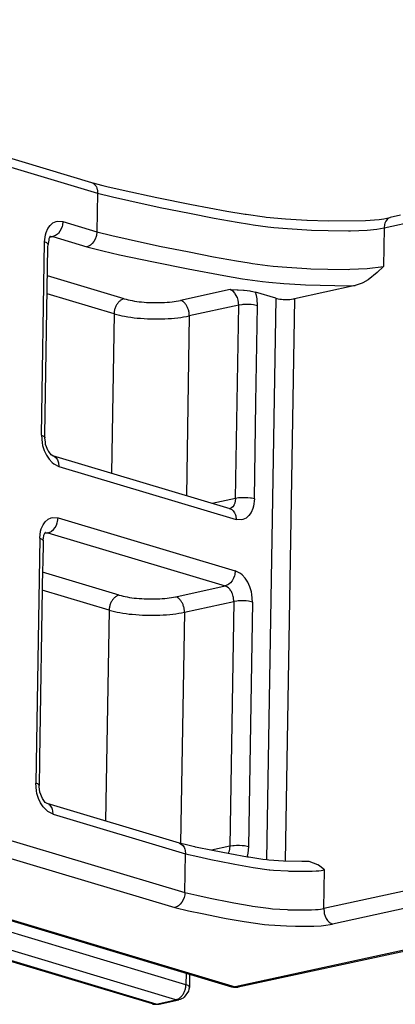
# Model space of a CAD drawing. Units: inches. Extents: x -7460 to -326, y -2210 to 2062.
# Drawn here: x -2697 to -2683, y 759 to 796 of the extents above; entities that cross this region are included whole.
import ezdxf

# ---------------------------------------------------------------- set-up
doc = ezdxf.new("R2010")
doc.units = ezdxf.units.IN

# ---------------------------------------------------------------- blocks, each defined once
blk = doc.blocks.new('ID147110-147111', base_point=(-3034.607, 1497.353))
at = {"color": 1, "linetype": 'Continuous'}
for p, q in [((-2713.583, 795.737), (-2694.041, 789.889)), ((-2694.041, 789.889), (-2693.622, 789.781)), ((-2693.622, 789.781), (-2693.565, 789.765)), ((-2693.565, 789.765), (-2693.467, 789.738)), ((-2693.467, 789.738), (-2692.854, 789.597)), ((-2692.854, 789.597), (-2691.589, 789.327)), ((-2691.589, 789.327), (-2690.293, 789.067)), ((-2690.293, 789.067), (-2688.965, 788.819)), ((-2688.965, 788.819), (-2688.277, 788.702)), ((-2688.277, 788.702), (-2688.245, 788.697)), ((-2688.245, 788.697), (-2687.547, 788.6)), ((-2687.547, 788.6), (-2687.49, 788.594)), ((-2687.49, 788.594), (-2686.769, 788.527)), ((-2686.769, 788.527), (-2685.971, 788.478)), ((-2685.971, 788.478), (-2685.957, 788.478)), ((-2685.957, 788.478), (-2685.163, 788.45)), ((-2685.163, 788.45), (-2683.767, 788.468)), ((-2683.767, 788.468), (-2683.251, 788.506)), ((-2683.251, 788.506), (-2683.081, 788.528)), ((-2683.081, 788.528), (-2682.963, 788.553)), ((-2682.963, 788.553), (-2682.842, 788.573)), ((-2682.45, 788.658), (-2682.842, 788.573)), ((-2695.656, 787.656), (-2695.67, 787.597)), ((-2695.645, 787.738), (-2695.656, 787.656)), ((-2695.645, 787.776), (-2695.646, 787.755)), ((-2695.646, 787.755), (-2695.645, 787.738)), ((-2695.607, 787.847), (-2695.645, 787.776)), ((-2695.62, 787.861), (-2695.598, 787.866)), ((-2695.596, 787.872), (-2695.607, 787.847)), ((-2695.601, 787.87), (-2695.597, 787.869)), ((-2695.597, 787.868), (-2695.601, 787.87)), ((-2695.598, 787.866), (-2695.595, 787.867)), ((-2695.597, 787.869), (-2695.584, 787.865)), ((-2695.595, 787.867), (-2695.597, 787.868)), ((-2695.584, 787.865), (-2695.596, 787.872)), ((-2695.793, 780.424), (-2695.676, 787.466)), ((-2695.676, 787.466), (-2695.671, 787.563)), ((-2695.67, 787.597), (-2695.671, 787.563)), ((-2683.321, 786.509), (-2683.668, 786.239)), ((-2683.085, 786.738), (-2683.321, 786.509)), ((-2683.668, 786.239), (-2683.87, 786.125)), ((-2688.847, 785.871), (-2688.577, 785.862)), ((-2688.577, 785.862), (-2688.542, 785.861)), ((-2688.542, 785.861), (-2688.338, 785.848)), ((-2688.338, 785.848), (-2688.311, 785.846)), ((-2688.311, 785.846), (-2688.203, 785.835)), ((-2688.203, 785.835), (-2688.098, 785.821)), ((-2688.098, 785.821), (-2688.071, 785.817)), ((-2688.071, 785.817), (-2687.99, 785.802)), ((-2687.99, 785.802), (-2687.895, 785.778)), ((-2687.134, 785.55), (-2687.895, 785.778)), ((-2684.154, 786.024), (-2686.428, 785.53)), ((-2683.888, 786.116), (-2684.154, 786.024)), ((-2683.87, 786.125), (-2683.888, 786.116)), ((-2695.791, 780.316), (-2695.793, 780.424)), ((-2695.773, 780.157), (-2695.791, 780.316)), ((-2695.773, 780.121), (-2695.773, 780.157)), ((-2695.767, 780.065), (-2695.773, 780.121)), ((-2695.671, 779.831), (-2695.767, 780.065)), ((-2695.644, 779.801), (-2695.671, 779.831)), ((-2695.561, 779.677), (-2695.644, 779.801)), ((-2695.492, 779.641), (-2695.561, 779.677)), ((-2688.847, 777.653), (-2695.492, 779.641)), ((-2688.847, 777.653), (-2688.879, 777.65)), ((-2695.854, 776.484), (-2695.84, 776.544)), ((-2695.84, 776.544), (-2695.829, 776.663)), ((-2695.829, 776.663), (-2695.791, 776.735)), ((-2695.804, 776.748), (-2695.782, 776.754)), ((-2695.791, 776.735), (-2695.779, 776.76)), ((-2695.774, 776.763), (-2695.786, 776.758)), ((-2695.786, 776.758), (-2695.781, 776.755)), ((-2695.782, 776.754), (-2695.779, 776.754)), ((-2695.781, 776.755), (-2695.779, 776.754)), ((-2695.779, 776.76), (-2695.769, 776.759)), ((-2695.771, 776.761), (-2695.774, 776.763)), ((-2695.769, 776.759), (-2695.771, 776.761)), ((-2695.855, 776.45), (-2695.871, 775.561)), ((-2695.855, 776.45), (-2695.854, 776.484)), ((-2695.876, 775.439), (-2695.994, 768.294)), ((-2695.871, 775.561), (-2695.876, 775.439)), ((-2688.539, 759.719), (-2644.068, 769.378)), ((-2695.994, 768.171), (-2696.007, 767.27)), ((-2695.994, 768.294), (-2695.994, 768.171)), ((-2716.244, 767.944), (-2688.788, 759.729)), ((-2691.753, 759.085), (-2719.23, 767.307)), ((-2696.006, 767.239), (-2696.007, 767.27)), ((-2695.983, 767.02), (-2696.006, 767.239)), ((-2695.887, 766.786), (-2695.983, 767.02)), ((-2695.86, 766.756), (-2695.887, 766.786)), ((-2695.777, 766.632), (-2695.86, 766.756)), ((-2695.707, 766.596), (-2695.777, 766.632)), ((-2690.741, 765.11), (-2695.707, 766.596)), ((-2690.383, 765.028), (-2690.741, 765.11)), ((-2690.234, 764.99), (-2690.383, 765.028)), ((-2690.169, 764.975), (-2690.234, 764.99)), ((-2690.137, 764.968), (-2690.169, 764.975)), ((-2689.502, 764.838), (-2690.137, 764.968)), ((-2688.855, 764.711), (-2689.502, 764.838)), ((-2688.191, 764.589), (-2688.855, 764.711)), ((-2688.145, 764.582), (-2688.191, 764.589)), ((-2687.612, 764.506), (-2688.145, 764.582)), ((-2687.462, 764.487), (-2687.612, 764.506)), ((-2687.389, 764.481), (-2687.462, 764.487)), ((-2686.84, 764.444), (-2687.389, 764.481)), ((-2686.149, 764.425), (-2686.84, 764.444)), ((-2685.914, 764.425), (-2686.149, 764.425)), ((-2685.88, 764.422), (-2685.914, 764.425)), ((-2685.547, 764.302), (-2685.88, 764.422)), ((-2685.486, 764.262), (-2685.547, 764.302)), ((-2685.472, 764.252), (-2685.486, 764.262)), ((-2685.306, 764.11), (-2685.472, 764.252)), ((-2690.361, 760.199), (-2690.369, 759.717)), ((-2690.403, 759.557), (-2690.569, 759.334)), ((-2690.389, 759.634), (-2690.403, 759.557)), ((-2690.369, 759.717), (-2690.389, 759.634)), ((-2688.788, 759.729), (-2688.702, 759.718)), ((-2688.702, 759.718), (-2688.679, 759.717)), ((-2688.679, 759.717), (-2688.584, 759.716)), ((-2688.584, 759.716), (-2688.562, 759.717)), ((-2688.562, 759.717), (-2688.539, 759.719)), ((-2691.504, 759.075), (-2690.762, 759.236)), ((-2690.722, 759.253), (-2690.762, 759.236)), ((-2690.672, 759.272), (-2690.722, 759.253)), ((-2690.606, 759.302), (-2690.672, 759.272)), ((-2690.569, 759.334), (-2690.606, 759.302)), ((-2691.753, 759.085), (-2691.667, 759.074)), ((-2691.667, 759.074), (-2691.644, 759.073)), ((-2691.644, 759.073), (-2691.526, 759.073)), ((-2691.526, 759.073), (-2691.504, 759.075))]:
    blk.add_line(p, q, dxfattribs=at)
at = {"color": 124, "linetype": 'Continuous'}
for p, q in [((-2683.061, 788.187), (-2647.114, 795.995)), ((-2713.356, 795.339), (-2693.814, 789.491)), ((-2694.041, 789.889), (-2694.017, 789.881)), ((-2694.017, 789.881), (-2693.984, 789.865)), ((-2693.984, 789.865), (-2693.975, 789.859)), ((-2693.975, 789.859), (-2693.954, 789.844)), ((-2693.954, 789.844), (-2693.926, 789.819)), ((-2693.926, 789.819), (-2693.917, 789.809)), ((-2693.917, 789.809), (-2693.901, 789.79)), ((-2693.901, 789.79), (-2693.879, 789.758)), ((-2693.879, 789.758), (-2693.87, 789.742)), ((-2693.87, 789.742), (-2693.859, 789.721)), ((-2693.859, 789.721), (-2693.843, 789.682)), ((-2693.843, 789.682), (-2693.837, 789.663)), ((-2693.814, 789.491), (-2693.838, 788.041)), ((-2693.837, 789.663), (-2693.83, 789.64)), ((-2693.83, 789.64), (-2693.826, 789.621)), ((-2693.826, 789.621), (-2693.821, 789.596)), ((-2693.821, 789.596), (-2693.815, 789.549)), ((-2693.815, 789.549), (-2693.814, 789.502)), ((-2693.814, 789.502), (-2693.814, 789.491)), ((-2693.814, 789.491), (-2693.255, 789.347)), ((-2693.255, 789.347), (-2692.648, 789.208)), ((-2692.648, 789.208), (-2691.465, 788.956)), ((-2691.465, 788.956), (-2690.362, 788.733)), ((-2690.362, 788.733), (-2689.447, 788.557)), ((-2695.592, 788.282), (-2695.488, 788.372)), ((-2695.488, 788.372), (-2695.371, 788.426)), ((-2695.371, 788.426), (-2695.308, 788.44)), ((-2695.308, 788.44), (-2695.113, 788.423)), ((-2695.113, 788.423), (-2695.129, 788.287)), ((-2695.113, 788.423), (-2693.838, 788.041)), ((-2689.447, 788.557), (-2688.579, 788.4)), ((-2688.579, 788.4), (-2688.112, 788.322)), ((-2683.035, 788.358), (-2683.046, 788.316)), ((-2683.002, 788.435), (-2683.035, 788.358)), ((-2682.957, 788.499), (-2683.002, 788.435)), ((-2682.902, 788.546), (-2682.957, 788.499)), ((-2682.842, 788.573), (-2682.902, 788.546)), ((-2695.766, 787.929), (-2695.743, 788.012)), ((-2695.743, 788.012), (-2695.678, 788.16)), ((-2695.678, 788.16), (-2695.592, 788.282)), ((-2695.287, 787.982), (-2695.354, 787.923)), ((-2695.227, 788.058), (-2695.287, 787.982)), ((-2695.178, 788.146), (-2695.227, 788.058)), ((-2695.142, 788.24), (-2695.178, 788.146)), ((-2695.129, 788.287), (-2695.142, 788.24)), ((-2693.838, 788.041), (-2693.854, 787.905)), ((-2693.838, 788.041), (-2693.279, 787.897)), ((-2688.112, 788.322), (-2687.976, 788.301)), ((-2687.976, 788.301), (-2687.422, 788.227)), ((-2687.422, 788.227), (-2687.199, 788.203)), ((-2687.199, 788.203), (-2686.694, 788.159)), ((-2686.694, 788.159), (-2685.785, 788.106)), ((-2685.785, 788.106), (-2685.162, 788.086)), ((-2685.162, 788.086), (-2684.398, 788.081)), ((-2684.398, 788.081), (-2684.326, 788.082)), ((-2684.326, 788.082), (-2683.7, 788.107)), ((-2683.7, 788.107), (-2683.342, 788.141)), ((-2683.342, 788.141), (-2683.061, 788.187)), ((-2683.061, 788.187), (-2683.085, 786.738)), ((-2683.046, 788.316), (-2683.061, 788.187)), ((-2695.92, 780.41), (-2695.8, 787.658)), ((-2695.8, 787.658), (-2695.766, 787.929)), ((-2695.722, 787.627), (-2695.8, 787.658)), ((-2695.702, 787.615), (-2695.722, 787.627)), ((-2695.677, 787.589), (-2695.702, 787.615)), ((-2695.615, 787.833), (-2695.491, 787.859)), ((-2695.595, 787.867), (-2695.592, 787.867)), ((-2695.592, 787.867), (-2695.589, 787.868)), ((-2695.589, 787.868), (-2695.584, 787.867)), ((-2695.584, 787.867), (-2695.491, 787.859)), ((-2695.389, 787.9), (-2695.491, 787.859)), ((-2695.491, 787.859), (-2694.216, 787.478)), ((-2695.354, 787.923), (-2695.389, 787.9)), ((-2693.952, 787.676), (-2694.012, 787.601)), ((-2693.902, 787.764), (-2693.952, 787.676)), ((-2693.867, 787.858), (-2693.902, 787.764)), ((-2693.854, 787.905), (-2693.867, 787.858)), ((-2693.279, 787.897), (-2692.671, 787.759)), ((-2692.671, 787.759), (-2691.489, 787.506)), ((-2695.671, 787.563), (-2695.677, 787.589)), ((-2694.114, 787.519), (-2694.216, 787.478)), ((-2694.216, 787.478), (-2693.614, 787.322)), ((-2694.079, 787.541), (-2694.114, 787.519)), ((-2694.012, 787.601), (-2694.079, 787.541)), ((-2693.614, 787.322), (-2692.992, 787.18)), ((-2691.489, 787.506), (-2690.385, 787.284)), ((-2690.385, 787.284), (-2689.466, 787.107)), ((-2692.992, 787.18), (-2691.718, 786.909)), ((-2691.718, 786.909), (-2690.415, 786.648)), ((-2689.466, 787.107), (-2688.603, 786.951)), ((-2688.603, 786.951), (-2688.129, 786.872)), ((-2688.129, 786.872), (-2687.999, 786.852)), ((-2690.415, 786.648), (-2689.077, 786.398)), ((-2687.999, 786.852), (-2687.439, 786.777)), ((-2687.439, 786.777), (-2687.223, 786.753)), ((-2687.223, 786.753), (-2686.709, 786.709)), ((-2686.709, 786.709), (-2685.966, 786.664)), ((-2685.966, 786.664), (-2685.809, 786.657)), ((-2685.809, 786.657), (-2685.176, 786.636)), ((-2685.176, 786.636), (-2684.412, 786.632)), ((-2684.412, 786.632), (-2684.35, 786.633)), ((-2684.35, 786.633), (-2683.707, 786.659)), ((-2683.707, 786.659), (-2683.085, 786.738)), ((-2692.819, 785.529), (-2695.694, 786.389)), ((-2689.077, 786.398), (-2688.379, 786.28)), ((-2688.379, 786.28), (-2688.188, 786.251)), ((-2688.188, 786.251), (-2687.628, 786.177)), ((-2687.628, 786.177), (-2687.386, 786.15)), ((-2687.386, 786.15), (-2686.828, 786.102)), ((-2688.847, 785.871), (-2690.7, 785.469)), ((-2688.72, 785.797), (-2688.847, 785.871)), ((-2688.662, 785.734), (-2688.72, 785.797)), ((-2687.859, 785.653), (-2687.895, 785.778)), ((-2686.828, 786.102), (-2686.204, 786.063)), ((-2686.204, 786.063), (-2686.017, 786.053)), ((-2686.017, 786.053), (-2684.364, 786.02)), ((-2684.364, 786.02), (-2684.154, 786.024)), ((-2693.197, 784.965), (-2695.705, 785.715)), ((-2688.652, 785.72), (-2688.662, 785.734)), ((-2688.579, 785.591), (-2688.652, 785.72)), ((-2688.572, 785.573), (-2688.579, 785.591)), ((-2688.542, 785.481), (-2688.572, 785.573)), ((-2688.52, 785.288), (-2688.542, 785.481)), ((-2687.832, 785.525), (-2687.859, 785.653)), ((-2687.814, 785.268), (-2687.832, 785.525)), ((-2687.134, 785.55), (-2687.483, 764.49)), ((-2686.428, 785.53), (-2686.777, 764.44)), ((-2688.52, 785.288), (-2690.373, 784.885)), ((-2688.58, 781.664), (-2688.52, 785.288)), ((-2688.405, 785.306), (-2688.52, 785.288)), ((-2688.36, 785.31), (-2688.405, 785.306)), ((-2688.262, 785.315), (-2688.36, 785.31)), ((-2688.159, 785.315), (-2688.262, 785.315)), ((-2688.058, 785.31), (-2688.159, 785.315)), ((-2687.963, 785.299), (-2688.058, 785.31)), ((-2687.92, 785.292), (-2687.963, 785.299)), ((-2687.814, 785.268), (-2687.92, 785.292)), ((-2687.874, 781.644), (-2687.814, 785.268)), ((-2693.197, 784.965), (-2693.296, 778.984)), ((-2690.373, 784.885), (-2690.484, 778.143)), ((-2688.64, 778.04), (-2688.58, 781.664)), ((-2687.934, 778.02), (-2687.874, 781.644)), ((-2695.92, 780.41), (-2695.842, 780.379)), ((-2695.92, 780.41), (-2695.896, 780.122)), ((-2695.842, 780.379), (-2695.822, 780.367)), ((-2695.822, 780.367), (-2695.797, 780.342)), ((-2695.797, 780.342), (-2695.791, 780.316)), ((-2695.896, 780.122), (-2695.875, 780.026)), ((-2695.875, 780.026), (-2695.816, 779.84)), ((-2695.816, 779.84), (-2695.734, 779.668)), ((-2695.734, 779.668), (-2695.635, 779.517)), ((-2695.635, 779.517), (-2695.52, 779.393)), ((-2695.492, 779.641), (-2695.426, 779.611)), ((-2695.426, 779.611), (-2695.368, 779.561)), ((-2695.368, 779.561), (-2695.321, 779.494)), ((-2695.321, 779.494), (-2695.288, 779.415)), ((-2695.52, 779.393), (-2695.459, 779.343)), ((-2695.459, 779.343), (-2695.265, 779.243)), ((-2695.288, 779.415), (-2695.277, 779.373)), ((-2695.277, 779.373), (-2695.265, 779.243)), ((-2695.265, 779.243), (-2688.621, 777.255)), ((-2688.64, 778.04), (-2689.51, 777.851)), ((-2688.64, 778.04), (-2688.668, 777.863)), ((-2688.525, 778.059), (-2688.64, 778.04)), ((-2688.48, 778.063), (-2688.525, 778.059)), ((-2688.382, 778.068), (-2688.48, 778.063)), ((-2688.279, 778.068), (-2688.382, 778.068)), ((-2688.178, 778.062), (-2688.279, 778.068)), ((-2688.083, 778.052), (-2688.178, 778.062)), ((-2688.04, 778.045), (-2688.083, 778.052)), ((-2687.934, 778.02), (-2688.04, 778.045)), ((-2687.934, 778.02), (-2687.967, 777.749)), ((-2688.847, 777.659), (-2688.854, 777.656)), ((-2688.796, 777.683), (-2688.847, 777.659)), ((-2688.847, 777.653), (-2688.782, 777.623)), ((-2688.785, 777.691), (-2688.796, 777.683)), ((-2688.744, 777.728), (-2688.785, 777.691)), ((-2688.708, 777.776), (-2688.744, 777.728)), ((-2688.701, 777.789), (-2688.708, 777.776)), ((-2688.668, 777.863), (-2688.701, 777.789)), ((-2687.991, 777.666), (-2688.055, 777.518)), ((-2687.967, 777.749), (-2687.991, 777.666)), ((-2695.672, 777.259), (-2695.554, 777.314)), ((-2695.554, 777.314), (-2695.492, 777.327)), ((-2695.492, 777.327), (-2695.297, 777.31)), ((-2695.313, 777.174), (-2695.297, 777.31)), ((-2695.297, 777.31), (-2688.653, 775.322)), ((-2688.782, 777.623), (-2688.724, 777.573)), ((-2688.724, 777.573), (-2688.677, 777.506)), ((-2688.677, 777.506), (-2688.644, 777.427)), ((-2688.644, 777.427), (-2688.633, 777.385)), ((-2688.633, 777.385), (-2688.621, 777.255)), ((-2688.245, 777.306), (-2688.363, 777.252)), ((-2688.141, 777.396), (-2688.245, 777.306)), ((-2688.055, 777.518), (-2688.141, 777.396)), ((-2695.95, 776.817), (-2695.927, 776.899)), ((-2695.927, 776.899), (-2695.862, 777.048)), ((-2695.862, 777.048), (-2695.776, 777.169)), ((-2695.776, 777.169), (-2695.672, 777.259)), ((-2695.471, 776.87), (-2695.411, 776.945)), ((-2695.411, 776.945), (-2695.362, 777.033)), ((-2695.362, 777.033), (-2695.326, 777.127)), ((-2695.326, 777.127), (-2695.313, 777.174)), ((-2688.426, 777.238), (-2688.621, 777.255)), ((-2688.363, 777.252), (-2688.426, 777.238)), ((-2695.984, 776.545), (-2696.136, 767.365)), ((-2695.984, 776.545), (-2695.95, 776.817)), ((-2695.984, 776.545), (-2695.906, 776.514)), ((-2695.675, 776.747), (-2695.799, 776.72)), ((-2695.779, 776.754), (-2695.773, 776.755)), ((-2695.773, 776.755), (-2695.768, 776.755)), ((-2695.768, 776.755), (-2695.675, 776.747)), ((-2695.768, 776.755), (-2695.768, 776.755)), ((-2695.675, 776.747), (-2695.573, 776.788)), ((-2695.675, 776.747), (-2689.031, 774.759)), ((-2695.573, 776.788), (-2695.538, 776.81)), ((-2695.538, 776.81), (-2695.471, 776.87)), ((-2695.906, 776.514), (-2695.886, 776.502)), ((-2695.886, 776.502), (-2695.861, 776.477)), ((-2695.861, 776.477), (-2695.855, 776.45)), ((-2693.003, 774.416), (-2695.878, 775.276)), ((-2688.682, 775.139), (-2688.717, 775.045)), ((-2688.669, 775.186), (-2688.682, 775.139)), ((-2688.653, 775.322), (-2688.669, 775.186)), ((-2688.459, 775.223), (-2688.653, 775.322)), ((-2688.397, 775.172), (-2688.459, 775.223)), ((-2688.283, 775.048), (-2688.397, 775.172)), ((-2690.884, 774.356), (-2689.031, 774.759)), ((-2688.929, 774.8), (-2689.031, 774.759)), ((-2688.903, 774.683), (-2689.031, 774.759)), ((-2688.894, 774.822), (-2688.929, 774.8)), ((-2688.846, 774.622), (-2688.903, 774.683)), ((-2688.827, 774.882), (-2688.894, 774.822)), ((-2688.767, 774.957), (-2688.827, 774.882)), ((-2688.717, 775.045), (-2688.767, 774.957)), ((-2688.183, 774.898), (-2688.283, 775.048)), ((-2688.102, 774.726), (-2688.183, 774.898)), ((-2688.042, 774.54), (-2688.102, 774.726)), ((-2693.381, 773.852), (-2695.889, 774.603)), ((-2688.836, 774.607), (-2688.846, 774.622)), ((-2688.796, 774.546), (-2688.836, 774.607)), ((-2688.763, 774.478), (-2688.796, 774.546)), ((-2688.756, 774.46), (-2688.763, 774.478)), ((-2688.726, 774.367), (-2688.756, 774.46)), ((-2688.718, 774.329), (-2688.726, 774.367)), ((-2688.716, 774.319), (-2688.718, 774.329)), ((-2688.704, 774.175), (-2688.716, 774.319)), ((-2688.022, 774.444), (-2688.042, 774.54)), ((-2687.998, 774.155), (-2688.022, 774.444)), ((-2690.557, 773.773), (-2688.704, 774.175)), ((-2688.704, 774.175), (-2688.856, 764.995)), ((-2688.589, 774.193), (-2688.704, 774.175)), ((-2688.544, 774.198), (-2688.589, 774.193)), ((-2688.446, 774.203), (-2688.544, 774.198)), ((-2688.343, 774.203), (-2688.446, 774.203)), ((-2688.242, 774.197), (-2688.343, 774.203)), ((-2688.147, 774.187), (-2688.242, 774.197)), ((-2687.998, 774.155), (-2688.15, 764.975)), ((-2688.104, 774.18), (-2688.147, 774.187)), ((-2687.998, 774.155), (-2688.104, 774.18)), ((-2693.381, 773.852), (-2693.512, 765.939)), ((-2690.557, 773.773), (-2690.7, 765.101)), ((-2647.53, 770.87), (-2685.33, 762.661)), ((-2647.202, 770.287), (-2685.003, 762.077)), ((-2644.182, 769.383), (-2688.653, 759.725)), ((-2690.498, 759.805), (-2717.946, 768.018)), ((-2716.097, 767.937), (-2688.653, 759.725)), ((-2690.876, 759.242), (-2718.324, 767.455)), ((-2696.058, 767.334), (-2696.136, 767.365)), ((-2696.112, 767.076), (-2696.136, 767.365)), ((-2696.038, 767.322), (-2696.058, 767.334)), ((-2696.013, 767.297), (-2696.038, 767.322)), ((-2696.007, 767.27), (-2696.013, 767.297)), ((-2691.618, 759.081), (-2719.065, 767.294)), ((-2696.091, 766.98), (-2696.112, 767.076)), ((-2696.032, 766.794), (-2696.091, 766.98)), ((-2701.685, 766.598), (-2690.538, 763.262)), ((-2695.95, 766.623), (-2696.032, 766.794)), ((-2695.851, 766.472), (-2695.95, 766.623)), ((-2695.584, 766.516), (-2695.642, 766.566)), ((-2695.736, 766.348), (-2695.851, 766.472)), ((-2695.675, 766.298), (-2695.736, 766.348)), ((-2695.481, 766.198), (-2695.675, 766.298)), ((-2695.537, 766.449), (-2695.584, 766.516)), ((-2695.504, 766.37), (-2695.537, 766.449)), ((-2695.493, 766.328), (-2695.504, 766.37)), ((-2695.481, 766.198), (-2695.493, 766.328)), ((-2695.481, 766.198), (-2690.514, 764.712)), ((-2702.064, 766.034), (-2690.917, 762.699)), ((-2690.741, 765.11), (-2690.675, 765.08)), ((-2690.675, 765.08), (-2690.617, 765.03)), ((-2690.617, 765.03), (-2690.57, 764.963)), ((-2690.57, 764.963), (-2690.538, 764.884)), ((-2690.538, 764.884), (-2690.527, 764.842)), ((-2690.538, 763.262), (-2690.514, 764.712)), ((-2690.527, 764.842), (-2690.514, 764.712)), ((-2690.514, 764.712), (-2690.06, 764.607)), ((-2688.856, 764.995), (-2689.543, 764.846)), ((-2688.924, 764.73), (-2688.928, 764.725)), ((-2688.917, 764.744), (-2688.924, 764.73)), ((-2688.884, 764.818), (-2688.917, 764.744)), ((-2688.856, 764.995), (-2688.884, 764.818)), ((-2688.741, 765.013), (-2688.856, 764.995)), ((-2688.696, 765.018), (-2688.741, 765.013)), ((-2688.598, 765.023), (-2688.696, 765.018)), ((-2688.495, 765.023), (-2688.598, 765.023)), ((-2688.394, 765.017), (-2688.495, 765.023)), ((-2688.299, 765.007), (-2688.394, 765.017)), ((-2688.256, 765), (-2688.299, 765.007)), ((-2688.15, 764.975), (-2688.256, 765)), ((-2688.177, 764.732), (-2688.207, 764.621)), ((-2688.15, 764.975), (-2688.177, 764.732)), ((-2690.06, 764.607), (-2689.561, 764.503)), ((-2689.561, 764.503), (-2688.796, 764.351)), ((-2688.796, 764.351), (-2688.667, 764.327)), ((-2688.207, 764.621), (-2688.217, 764.594)), ((-2688.667, 764.327), (-2687.978, 764.202)), ((-2687.978, 764.202), (-2687.379, 764.119)), ((-2687.379, 764.119), (-2687.356, 764.117)), ((-2687.356, 764.117), (-2687.218, 764.104)), ((-2687.218, 764.104), (-2686.677, 764.07)), ((-2686.677, 764.07), (-2686.634, 764.069)), ((-2686.634, 764.069), (-2686.339, 764.059)), ((-2686.339, 764.059), (-2686.012, 764.057)), ((-2686.012, 764.057), (-2685.989, 764.057)), ((-2685.989, 764.057), (-2685.767, 764.063)), ((-2685.767, 764.063), (-2685.614, 764.071)), ((-2685.614, 764.071), (-2685.573, 764.074)), ((-2685.573, 764.074), (-2685.513, 764.08)), ((-2685.513, 764.08), (-2685.429, 764.089)), ((-2685.429, 764.089), (-2685.306, 764.11)), ((-2685.33, 762.661), (-2685.306, 764.11)), ((-2690.538, 763.262), (-2690.546, 763.173)), ((-2690.538, 763.262), (-2690.086, 763.158)), ((-2690.652, 762.897), (-2690.713, 762.821)), ((-2690.603, 762.985), (-2690.652, 762.897)), ((-2690.567, 763.079), (-2690.603, 762.985)), ((-2690.555, 763.126), (-2690.567, 763.079)), ((-2690.546, 763.173), (-2690.555, 763.126)), ((-2690.086, 763.158), (-2689.589, 763.055)), ((-2689.589, 763.055), (-2688.827, 762.903)), ((-2688.827, 762.903), (-2688.699, 762.879)), ((-2688.699, 762.879), (-2688.051, 762.76)), ((-2690.849, 762.721), (-2690.917, 762.699)), ((-2690.917, 762.699), (-2690.4, 762.578)), ((-2690.814, 762.739), (-2690.849, 762.721)), ((-2690.78, 762.762), (-2690.814, 762.739)), ((-2690.713, 762.821), (-2690.78, 762.762)), ((-2690.4, 762.578), (-2689.893, 762.472)), ((-2688.051, 762.76), (-2688.008, 762.753)), ((-2688.008, 762.753), (-2687.404, 762.67)), ((-2687.404, 762.67), (-2687.25, 762.655)), ((-2687.25, 762.655), (-2686.701, 762.621)), ((-2686.701, 762.621), (-2686.665, 762.619)), ((-2686.665, 762.619), (-2686.368, 762.61)), ((-2686.368, 762.61), (-2686.035, 762.607)), ((-2686.035, 762.607), (-2686.018, 762.608)), ((-2686.018, 762.608), (-2685.795, 762.613)), ((-2685.795, 762.613), (-2685.638, 762.622)), ((-2685.638, 762.622), (-2685.599, 762.624)), ((-2685.599, 762.624), (-2685.538, 762.63)), ((-2685.538, 762.63), (-2685.453, 762.64)), ((-2685.453, 762.64), (-2685.33, 762.661)), ((-2685.33, 762.661), (-2685.319, 762.524)), ((-2685.319, 762.524), (-2685.309, 762.476)), ((-2689.893, 762.472), (-2689.119, 762.319)), ((-2689.119, 762.319), (-2688.988, 762.294)), ((-2688.988, 762.294), (-2688.318, 762.171)), ((-2688.318, 762.171), (-2687.553, 762.065)), ((-2685.309, 762.476), (-2685.28, 762.38)), ((-2685.28, 762.38), (-2685.237, 762.29)), ((-2685.237, 762.29), (-2685.185, 762.211)), ((-2685.185, 762.211), (-2685.125, 762.148)), ((-2685.125, 762.148), (-2685.095, 762.123)), ((-2687.553, 762.065), (-2687.387, 762.05)), ((-2687.387, 762.05), (-2686.724, 762.009)), ((-2686.724, 762.009), (-2686.388, 761.998)), ((-2686.388, 761.998), (-2685.977, 761.996)), ((-2685.977, 761.996), (-2685.697, 762.003)), ((-2685.697, 762.003), (-2685.431, 762.018)), ((-2685.431, 762.018), (-2685.342, 762.026)), ((-2685.342, 762.026), (-2685.003, 762.077)), ((-2685.095, 762.123), (-2685.003, 762.077)), ((-2690.491, 760.238), (-2690.498, 759.805)), ((-2688.767, 759.723), (-2688.788, 759.729)), ((-2688.572, 759.716), (-2688.653, 759.725)), ((-2688.562, 759.716), (-2688.572, 759.716)), ((-2691.618, 759.081), (-2690.876, 759.242))]:
    blk.add_line(p, q, dxfattribs=at)
for points in [[(-2692.819, 785.529), (-2692.915, 785.491), (-2693.005, 785.424), (-2693.083, 785.33), (-2693.144, 785.217), (-2693.183, 785.093), (-2693.197, 784.965)], [(-2692.819, 785.529), (-2692.52, 785.459), (-2692.166, 785.41), (-2691.781, 785.386), (-2691.391, 785.389), (-2691.022, 785.417), (-2690.7, 785.469)], [(-2690.373, 784.885), (-2690.382, 785.014), (-2690.414, 785.14), (-2690.465, 785.256), (-2690.534, 785.354), (-2690.614, 785.426), (-2690.7, 785.469)], [(-2693.197, 784.965), (-2692.799, 784.872), (-2692.328, 784.807), (-2691.814, 784.775), (-2691.294, 784.778), (-2690.802, 784.816), (-2690.373, 784.885)], [(-2693.003, 774.416), (-2693.099, 774.379), (-2693.189, 774.311), (-2693.267, 774.218), (-2693.328, 774.105), (-2693.367, 773.98), (-2693.381, 773.852)], [(-2693.003, 774.416), (-2692.704, 774.346), (-2692.35, 774.298), (-2691.965, 774.274), (-2691.575, 774.276), (-2691.206, 774.304), (-2690.884, 774.356)], [(-2690.557, 773.773), (-2690.566, 773.901), (-2690.598, 774.028), (-2690.649, 774.144), (-2690.717, 774.241), (-2690.798, 774.314), (-2690.884, 774.356)], [(-2693.381, 773.852), (-2692.983, 773.759), (-2692.512, 773.695), (-2691.998, 773.663), (-2691.478, 773.666), (-2690.986, 773.703), (-2690.557, 773.773)], [(-2690.876, 759.242), (-2690.78, 759.279), (-2690.69, 759.347), (-2690.612, 759.44), (-2690.552, 759.553), (-2690.513, 759.678), (-2690.498, 759.805)], [(-2690.371, 759.731), (-2690.412, 759.77), (-2690.498, 759.805)], [(-2688.731, 759.719), (-2688.692, 759.719), (-2688.653, 759.725)], [(-2690.876, 759.242), (-2690.819, 759.232), (-2690.762, 759.236)], [(-2691.696, 759.075), (-2691.657, 759.075), (-2691.618, 759.081)], [(-2691.618, 759.081), (-2691.56, 759.071), (-2691.504, 759.075)]]:
    blk.add_spline(points, degree=3, dxfattribs=at)
at = {"color": 1, "linetype": 'Continuous'}
for points in [[(-2687.134, 785.55), (-2687.035, 785.527), (-2686.917, 785.511), (-2686.789, 785.503), (-2686.659, 785.503), (-2686.536, 785.513), (-2686.428, 785.53)], [(-2690.369, 759.717), (-2690.369, 759.724), (-2690.371, 759.731)], [(-2688.767, 759.723), (-2688.749, 759.72), (-2688.731, 759.719)], [(-2688.562, 759.716), (-2688.55, 759.717), (-2688.539, 759.719)], [(-2691.753, 759.085), (-2691.725, 759.078), (-2691.696, 759.075)]]:
    blk.add_spline(points, degree=3, dxfattribs=at)

msp = doc.modelspace()

# ---------------------------------------------------------------- block references
msp.add_blockref('ID147110-147111', (-3034.607, 1497.353))

doc.saveas('drawing.dxf')
